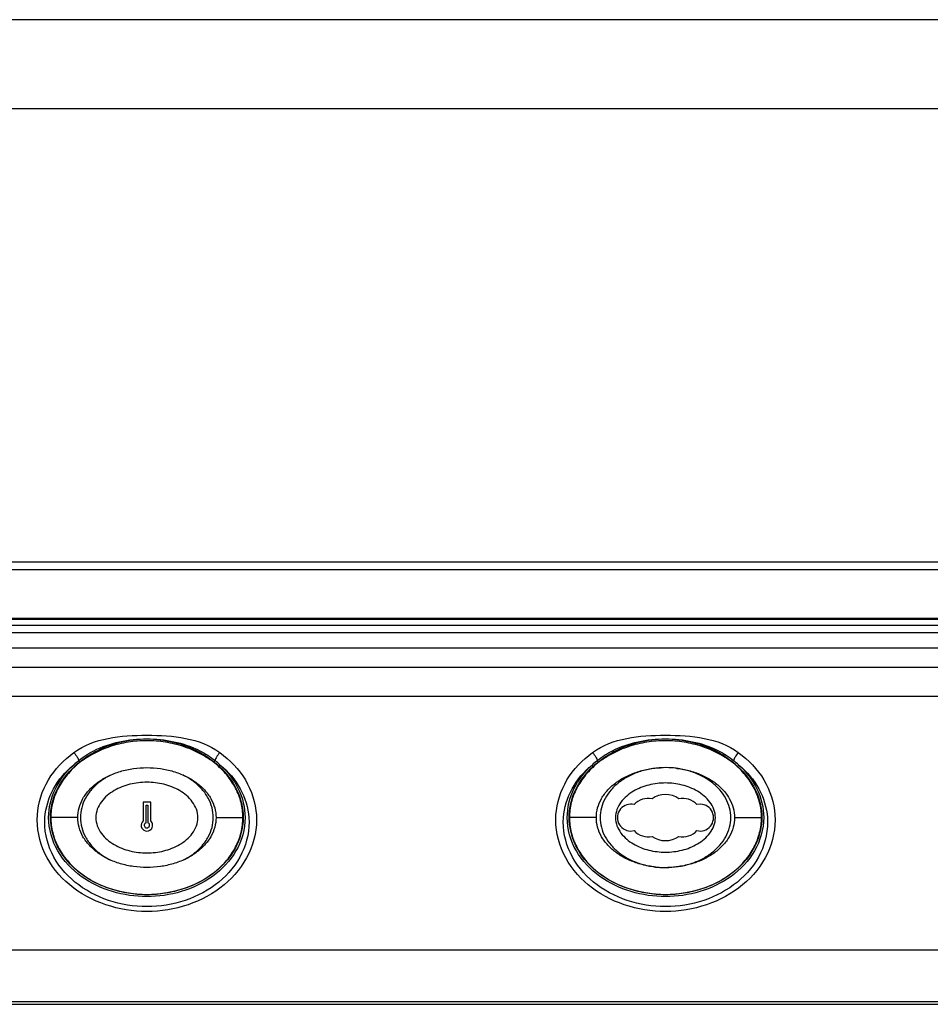
# Model space of a CAD drawing. Units: millimetres. Extents: x 416 to 5651, y 412 to 3915.
# Drawn here: x 3399 to 3517, y 1960 to 2088 of the extents above; entities that cross this region are included whole.
import ezdxf

# ---------------------------------------------------------------- set-up
doc = ezdxf.new("R2010")
doc.units = ezdxf.units.MM
doc.header["$LTSCALE"] = 330
doc.layers.get('0').update_dxf_attribs({"linetype": 'CONTINUOUS'})
doc.layers.add('GEOM', color=7, linetype='CONTINUOUS')

msp = doc.modelspace()

# ---------------------------------------------------------------- linework, layer by layer
at = {"color": 2, "linetype": 'Continuous'}
msp.add_line((3279.21, 2087.72), (3779.21, 2087.72), dxfattribs=at)
at = {"color": 7, "linetype": 'Continuous'}
for p, q in [((3218.09, 2076.17), (3840.32, 2076.17)), ((3132.21, 2016.17), (3926.21, 2016.17)), ((3915.21, 2009.67), (3143.66, 2009.67)), ((3487.27, 1985.62), (3486.79, 1985.57)), ((3478.14, 1982.12), (3478.62, 1982.17))]:
    msp.add_line(p, q, dxfattribs=at)
at = {"color": 9, "linetype": 'Continuous'}
for p, q in [((3132.21, 2017.17), (3926.21, 2017.17)), ((3406.21, 1983.87), (3402.71, 1983.87)), ((3424.21, 1983.87), (3427.71, 1983.87)), ((3473.71, 1983.87), (3470.21, 1983.87)), ((3491.71, 1983.87), (3495.21, 1983.87))]:
    msp.add_line(p, q, dxfattribs=at)
at = {"color": 7, "linetype": 'Continuous'}
for centre, radius, start, end in [((3482.71, 1977.96), 12.41, 83.9357, 89.22), ((3482.72, 1978.13), 12.24, 83.0956, 83.9281), ((3480.46, 1983.87), 2.5, 78.138, 137.1666), ((3482.71, 1983.87), 3, 54.6406, 125.3594), ((3484.96, 1983.87), 2.5, 42.8334, 101.862), ((3478.21, 1983.87), 1.75, 76.2259, 267.8089), ((3487.21, 1983.87), 1.75, 256.2259, 87.8089), ((3480.46, 1983.87), 2.5, 222.8334, 281.862), ((3482.71, 1983.87), 3, 234.6406, 305.3594), ((3484.96, 1983.87), 2.5, 258.138, 317.1666), ((3482.69, 1989.62), 12.24, 263.0956, 263.9281), ((3482.7, 1989.78), 12.41, 263.9357, 269.22)]:
    msp.add_arc(centre, radius, start, end, dxfattribs=at)
for points in [[(3427.71, 1983.87), (3427.71, 1984.53), (3427.54, 1985.84), (3426.83, 1987.72), (3425.67, 1989.46), (3424.1, 1990.99), (3422.19, 1992.24), (3420.02, 1993.17), (3417.66, 1993.74), (3415.21, 1993.94), (3412.75, 1993.74), (3410.39, 1993.17), (3408.22, 1992.24), (3406.31, 1990.99), (3404.75, 1989.46), (3403.58, 1987.72), (3402.87, 1985.84), (3402.71, 1984.53), (3402.71, 1983.87)], [(3495.21, 1983.87), (3495.21, 1984.53), (3495.04, 1985.84), (3494.33, 1987.72), (3493.17, 1989.46), (3491.6, 1990.99), (3489.69, 1992.24), (3487.52, 1993.17), (3485.16, 1993.74), (3482.71, 1993.94), (3480.25, 1993.74), (3477.89, 1993.17), (3475.72, 1992.24), (3473.81, 1990.99), (3472.25, 1989.46), (3471.08, 1987.72), (3470.37, 1985.84), (3470.21, 1984.53), (3470.21, 1983.87)], [(3406.21, 1983.87), (3406.21, 1984.3), (3406.32, 1985.15), (3406.84, 1986.38), (3407.67, 1987.51), (3408.8, 1988.5), (3410.17, 1989.31), (3411.74, 1989.92), (3413.44, 1990.29), (3415.21, 1990.41), (3416.97, 1990.29), (3418.67, 1989.92), (3420.24, 1989.31), (3421.61, 1988.5), (3422.74, 1987.51), (3423.57, 1986.38), (3424.09, 1985.15), (3424.21, 1984.3), (3424.21, 1983.87)], [(3491.21, 1983.87), (3491.21, 1984.3), (3491.1, 1985.15), (3490.61, 1986.38), (3489.82, 1987.51), (3488.75, 1988.5), (3487.46, 1989.31), (3485.98, 1989.92), (3484.37, 1990.29), (3482.71, 1990.41), (3481.04, 1990.29), (3479.43, 1989.92), (3477.95, 1989.31), (3476.66, 1988.5), (3475.59, 1987.51), (3474.8, 1986.38), (3474.31, 1985.15), (3474.21, 1984.3), (3474.21, 1983.87)], [(3402.71, 1983.87), (3402.71, 1983.22), (3402.87, 1981.91), (3403.58, 1980.02), (3404.75, 1978.28), (3406.31, 1976.76), (3408.22, 1975.5), (3410.39, 1974.57), (3412.75, 1974), (3415.21, 1973.81), (3417.66, 1974), (3420.02, 1974.57), (3422.19, 1975.5), (3424.1, 1976.76), (3425.67, 1978.28), (3426.83, 1980.02), (3427.54, 1981.91), (3427.71, 1983.22), (3427.71, 1983.87)], [(3424.21, 1983.87), (3424.21, 1983.45), (3424.09, 1982.6), (3423.57, 1981.37), (3422.74, 1980.24), (3421.61, 1979.25), (3420.24, 1978.43), (3418.67, 1977.83), (3416.97, 1977.46), (3415.21, 1977.33), (3413.44, 1977.46), (3411.74, 1977.83), (3410.17, 1978.43), (3408.8, 1979.25), (3407.67, 1980.24), (3406.84, 1981.37), (3406.32, 1982.6), (3406.21, 1983.45), (3406.21, 1983.87)], [(3470.21, 1983.87), (3470.21, 1983.22), (3470.37, 1981.91), (3471.08, 1980.02), (3472.25, 1978.28), (3473.81, 1976.76), (3475.72, 1975.5), (3477.89, 1974.57), (3480.25, 1974), (3482.71, 1973.81), (3485.16, 1974), (3487.52, 1974.57), (3489.69, 1975.5), (3491.6, 1976.76), (3493.17, 1978.28), (3494.33, 1980.02), (3495.04, 1981.91), (3495.21, 1983.22), (3495.21, 1983.87)], [(3474.21, 1983.87), (3474.21, 1983.45), (3474.31, 1982.6), (3474.8, 1981.37), (3475.59, 1980.24), (3476.66, 1979.25), (3477.95, 1978.43), (3479.43, 1977.83), (3481.04, 1977.46), (3482.71, 1977.33), (3484.37, 1977.46), (3485.98, 1977.83), (3487.46, 1978.43), (3488.75, 1979.25), (3489.82, 1980.24), (3490.61, 1981.37), (3491.1, 1982.6), (3491.21, 1983.45), (3491.21, 1983.87)]]:
    msp.add_open_spline(points, degree=3, dxfattribs=at)
for points, knots in [([(3473.71, 1983.87), (3473.71, 1984.3), (3473.82, 1985.15), (3474.34, 1986.38), (3475.17, 1987.51), (3476.3, 1988.5), (3477.67, 1989.31), (3479.24, 1989.92), (3480.84, 1990.27), (3481.92, 1990.36), (3482.41, 1990.37)], [0, 0, 0, 0, 0.127703, 0.255407, 0.38311, 0.510814, 0.638517, 0.766221, 0.893924, 1, 1, 1, 1]), ([(3484.19, 1990.28), (3484.28, 1990.27), (3484.95, 1990.18), (3486.17, 1989.92), (3487.74, 1989.31), (3489.11, 1988.5), (3490.24, 1987.51), (3491.07, 1986.38), (3491.59, 1985.15), (3491.71, 1984.3), (3491.71, 1983.87)], [0, 0, 0, 0, 0.021475, 0.161264, 0.301053, 0.440843, 0.580632, 0.720421, 0.860211, 1, 1, 1, 1]), ([(3410.45, 1989.39), (3410.43, 1989.38), (3409.95, 1989.13), (3409.05, 1988.57), (3407.97, 1987.56), (3407.16, 1986.41), (3406.67, 1985.17), (3406.5, 1983.87), (3406.67, 1982.58), (3407.16, 1981.33), (3407.97, 1980.18), (3409.05, 1979.17), (3409.96, 1978.6), (3410.47, 1978.35), (3410.51, 1978.33)], [0, 0, 0, 0, 0.003637, 0.102525, 0.201413, 0.300301, 0.399188, 0.498076, 0.596964, 0.695852, 0.79474, 0.893628, 0.992516, 1, 1, 1, 1]), ([(3419.96, 1978.36), (3419.98, 1978.37), (3420.47, 1978.61), (3421.36, 1979.17), (3422.44, 1980.18), (3423.25, 1981.33), (3423.74, 1982.58), (3423.91, 1983.87), (3423.74, 1985.17), (3423.25, 1986.41), (3422.44, 1987.56), (3421.36, 1988.57), (3420.45, 1989.14), (3419.94, 1989.4), (3419.9, 1989.41)], [0, 0, 0, 0, 0.003637, 0.102525, 0.201413, 0.300301, 0.399188, 0.498076, 0.596964, 0.695852, 0.79474, 0.893628, 0.992516, 1, 1, 1, 1]), ([(3481.22, 1977.46), (3481.13, 1977.47), (3480.46, 1977.56), (3479.24, 1977.83), (3477.67, 1978.43), (3476.3, 1979.25), (3475.17, 1980.24), (3474.34, 1981.37), (3473.82, 1982.6), (3473.71, 1983.45), (3473.71, 1983.87)], [0, 0, 0, 0, 0.021475, 0.161264, 0.301053, 0.440843, 0.580632, 0.720421, 0.860211, 1, 1, 1, 1]), ([(3491.71, 1983.87), (3491.71, 1983.45), (3491.59, 1982.6), (3491.07, 1981.37), (3490.24, 1980.24), (3489.11, 1979.25), (3487.74, 1978.43), (3486.17, 1977.83), (3484.57, 1977.48), (3483.49, 1977.39), (3483, 1977.38)], [0, 0, 0, 0, 0.127703, 0.255407, 0.38311, 0.510814, 0.638517, 0.766221, 0.893924, 1, 1, 1, 1])]:
    msp.add_open_spline(points, degree=3, knots=knots, dxfattribs=at)
at = {"color": 9, "linetype": 'Continuous'}
for points, knots in [([(3415.21, 1988.47), (3414.47, 1988.47), (3412.99, 1988.3), (3411.24, 1987.62), (3410.02, 1986.77), (3409.25, 1985.96), (3408.7, 1984.98), (3408.49, 1983.87), (3408.7, 1982.76), (3409.25, 1981.78), (3410.02, 1980.97), (3411.24, 1980.12), (3412.99, 1979.45), (3414.47, 1979.27), (3415.21, 1979.27)], [0, 0, 0, 0, 0.124973, 0.249878, 0.312491, 0.375075, 0.437588, 0.500003, 0.562415, 0.62493, 0.687514, 0.750126, 0.875028, 1, 1, 1, 1]), ([(3415.21, 1979.27), (3415.94, 1979.27), (3417.43, 1979.45), (3419.17, 1980.12), (3420.39, 1980.97), (3421.16, 1981.78), (3421.71, 1982.76), (3421.93, 1983.87), (3421.71, 1984.98), (3421.16, 1985.96), (3420.39, 1986.77), (3419.17, 1987.62), (3417.43, 1988.3), (3415.94, 1988.47), (3415.21, 1988.47)], [0, 0, 0, 0, 0.124973, 0.249878, 0.312491, 0.375075, 0.437588, 0.500003, 0.562415, 0.62493, 0.687514, 0.750126, 0.875028, 1, 1, 1, 1]), ([(3489.21, 1983.87), (3489.21, 1984.23), (3489.07, 1984.96), (3488.53, 1985.91), (3487.77, 1986.7), (3486.59, 1987.54), (3484.88, 1988.2), (3482.71, 1988.46), (3480.53, 1988.2), (3478.83, 1987.54), (3477.64, 1986.7), (3476.88, 1985.91), (3476.34, 1984.96), (3476.21, 1984.23), (3476.21, 1983.87)], [0, 0, 0, 0, 0.062358, 0.124832, 0.187389, 0.24999, 0.374935, 0.500003, 0.62507, 0.750014, 0.812614, 0.87517, 0.937643, 1, 1, 1, 1]), ([(3476.21, 1983.87), (3476.21, 1983.51), (3476.34, 1982.79), (3476.88, 1981.83), (3477.64, 1981.04), (3478.83, 1980.21), (3480.53, 1979.54), (3482.71, 1979.29), (3484.88, 1979.54), (3486.59, 1980.21), (3487.77, 1981.04), (3488.53, 1981.83), (3489.07, 1982.79), (3489.21, 1983.51), (3489.21, 1983.87)], [0, 0, 0, 0, 0.062358, 0.124832, 0.187389, 0.24999, 0.374935, 0.500003, 0.62507, 0.750014, 0.812614, 0.87517, 0.937643, 1, 1, 1, 1])]:
    msp.add_open_spline(points, degree=3, knots=knots, dxfattribs=at)
at = {"layer": 'GEOM', "color": 9, "linetype": 'Continuous'}
for p, q in [((3918.21, 2009.77), (3143.66, 2009.77)), ((3361.46, 2007.97), (3922.31, 2007.97)), ((3361.46, 2005.97), (3922.31, 2005.97)), ((3925.28, 2003.4), (3365.97, 2003.4)), ((3925.29, 1999.64), (3373.4, 1999.64)), ((3405.81, 1990.52), (3405.65, 1990.71)), ((3406.48, 1991.1), (3406.33, 1991.28)), ((3423.93, 1991.1), (3424.08, 1991.28)), ((3424.6, 1990.52), (3424.76, 1990.71)), ((3473.31, 1990.52), (3473.15, 1990.71)), ((3473.98, 1991.1), (3473.83, 1991.28)), ((3491.43, 1991.1), (3491.58, 1991.28)), ((3492.1, 1990.52), (3492.26, 1990.71)), ((3374.38, 1966.65), (3776.27, 1966.65)), ((3369.65, 1959.94), (3824.89, 1959.94))]:
    msp.add_line(p, q, dxfattribs=at)
at = {"layer": 'GEOM', "color": 7, "linetype": 'Continuous'}
for p, q in [((3915.21, 2008.87), (3143.71, 2008.87)), ((3414.71, 1985.87), (3414.71, 1983.43)), ((3415.71, 1985.87), (3414.71, 1985.87)), ((3415.11, 1985.47), (3415.31, 1985.47)), ((3415.11, 1983.21), (3415.11, 1985.47)), ((3415.31, 1985.47), (3415.31, 1983.21)), ((3415.71, 1983.43), (3415.71, 1985.87)), ((3369.72, 1959.57), (3527.61, 1959.57))]:
    msp.add_line(p, q, dxfattribs=at)
at = {"layer": 'GEOM', "color": 9, "linetype": 'Continuous'}
for centre, radius, start, end in [((3420.05, 1974.53), 21.65, 129.3139, 131.675), ((3423.39, 1971.12), 26.18, 130.2309, 132.166), ((3407.01, 1971.11), 26.2, 47.8348, 49.7686), ((3410.36, 1974.53), 21.66, 48.3257, 50.6862), ((3487.56, 1974.51), 21.68, 129.3139, 131.6722), ((3490.91, 1971.09), 26.22, 130.2316, 132.1638), ((3474.52, 1971.11), 26.19, 47.8343, 49.7689), ((3477.87, 1974.53), 21.65, 48.325, 50.6864)]:
    msp.add_arc(centre, radius, start, end, dxfattribs=at)
at = {"layer": 'GEOM', "color": 7, "linetype": 'Continuous'}
for radius, start, end in [(0.75, 131.8103, 316.0632), (0.35, 106.6015, 293.3426), (0.35, 293.3426, 73.3985), (0.75, 316.0632, 48.1897)]:
    msp.add_arc((3415.21, 1982.87), radius, start, end, dxfattribs=at)
at = {"layer": 'GEOM', "color": 9, "linetype": 'Continuous'}
for points, knots in [([(3405.72, 1992.34), (3408.35, 1994.25), (3415.21, 1994.94), (3422.06, 1994.25), (3424.69, 1992.34)], [0, 0, 0, 0, 0.500001, 1, 1, 1, 1]), ([(3406.33, 1991.28), (3406.94, 1991.78), (3409.6, 1993.48), (3412.84, 1994.12), (3415.19, 1994.12)], [0, 0, 0, 0, 0.251309, 1, 1, 1, 1]), ([(3406.48, 1991.1), (3407.07, 1991.61), (3409.67, 1993.34), (3412.86, 1994.12), (3415.19, 1994.12)], [0, 0, 0, 0, 0.251469, 1, 1, 1, 1]), ([(3415.19, 1994.12), (3417.52, 1994.12), (3420.73, 1993.35), (3423.33, 1991.61), (3423.93, 1991.1)], [0, 0, 0, 0, 0.74852, 1, 1, 1, 1]), ([(3415.19, 1994.12), (3417.55, 1994.12), (3420.8, 1993.49), (3423.47, 1991.79), (3424.08, 1991.28)], [0, 0, 0, 0, 0.748683, 1, 1, 1, 1]), ([(3473.22, 1992.34), (3475.85, 1994.25), (3482.71, 1994.94), (3489.56, 1994.25), (3492.19, 1992.34)], [0, 0, 0, 0, 0.500001, 1, 1, 1, 1]), ([(3473.83, 1991.28), (3474.44, 1991.78), (3477.1, 1993.48), (3480.34, 1994.12), (3482.69, 1994.12)], [0, 0, 0, 0, 0.251309, 1, 1, 1, 1]), ([(3473.98, 1991.1), (3474.58, 1991.61), (3477.17, 1993.34), (3480.36, 1994.12), (3482.69, 1994.12)], [0, 0, 0, 0, 0.251469, 1, 1, 1, 1]), ([(3482.69, 1994.12), (3485.05, 1994.12), (3488.3, 1993.49), (3490.97, 1991.79), (3491.58, 1991.28)], [0, 0, 0, 0, 0.748683, 1, 1, 1, 1]), ([(3482.69, 1994.12), (3485.02, 1994.12), (3488.23, 1993.35), (3490.83, 1991.61), (3491.43, 1991.1)], [0, 0, 0, 0, 0.74852, 1, 1, 1, 1]), ([(3400.95, 1984.21), (3401.05, 1985.8), (3402.09, 1989), (3404.4, 1991.39), (3405.72, 1992.34)], [0, 0, 0, 0, 0.493935, 1, 1, 1, 1]), ([(3405.72, 1992.34), (3405.87, 1992.16), (3406.1, 1991.82), (3406.31, 1991.45), (3406.33, 1991.28)], [0, 0, 0, 0, 0.59296, 1, 1, 1, 1]), ([(3424.69, 1992.34), (3424.54, 1992.16), (3424.31, 1991.82), (3424.1, 1991.45), (3424.08, 1991.28)], [0, 0, 0, 0, 0.59296, 1, 1, 1, 1]), ([(3424.69, 1992.34), (3426.01, 1991.39), (3428.32, 1989), (3429.36, 1985.8), (3429.46, 1984.21)], [0, 0, 0, 0, 0.506023, 1, 1, 1, 1]), ([(3468.45, 1984.21), (3468.55, 1985.8), (3469.59, 1989), (3471.9, 1991.39), (3473.22, 1992.34)], [0, 0, 0, 0, 0.493935, 1, 1, 1, 1]), ([(3473.22, 1992.34), (3473.37, 1992.16), (3473.6, 1991.82), (3473.81, 1991.45), (3473.83, 1991.28)], [0, 0, 0, 0, 0.592958, 1, 1, 1, 1]), ([(3492.19, 1992.34), (3492.04, 1992.16), (3491.81, 1991.82), (3491.6, 1991.45), (3491.58, 1991.28)], [0, 0, 0, 0, 0.59296, 1, 1, 1, 1]), ([(3492.19, 1992.34), (3493.51, 1991.39), (3495.82, 1989), (3496.86, 1985.8), (3496.96, 1984.21)], [0, 0, 0, 0, 0.506023, 1, 1, 1, 1]), ([(3401.93, 1983.87), (3402.03, 1985.17), (3402.83, 1987.8), (3404.61, 1989.85), (3405.65, 1990.71)], [0, 0, 0, 0, 0.493438, 1, 1, 1, 1]), ([(3402.42, 1983.87), (3402.42, 1985.16), (3403.05, 1987.76), (3404.69, 1989.84), (3405.65, 1990.71)], [0, 0, 0, 0, 0.499381, 1, 1, 1, 1]), ([(3402.67, 1983.87), (3402.67, 1985.12), (3403.28, 1987.66), (3404.88, 1989.68), (3405.81, 1990.52)], [0, 0, 0, 0, 0.499362, 1, 1, 1, 1]), ([(3424.6, 1990.52), (3425.53, 1989.68), (3427.13, 1987.66), (3427.75, 1985.12), (3427.75, 1983.87)], [0, 0, 0, 0, 0.500638, 1, 1, 1, 1]), ([(3424.76, 1990.71), (3425.8, 1989.85), (3427.58, 1987.8), (3428.38, 1985.17), (3428.48, 1983.87)], [0, 0, 0, 0, 0.506526, 1, 1, 1, 1]), ([(3424.76, 1990.71), (3425.72, 1989.84), (3427.36, 1987.76), (3427.99, 1985.16), (3427.99, 1983.87)], [0, 0, 0, 0, 0.500619, 1, 1, 1, 1]), ([(3469.43, 1983.87), (3469.53, 1985.17), (3470.33, 1987.8), (3472.11, 1989.85), (3473.15, 1990.71)], [0, 0, 0, 0, 0.493438, 1, 1, 1, 1]), ([(3469.92, 1983.87), (3469.92, 1985.16), (3470.55, 1987.76), (3472.19, 1989.84), (3473.15, 1990.71)], [0, 0, 0, 0, 0.499381, 1, 1, 1, 1]), ([(3470.17, 1983.87), (3470.17, 1985.12), (3470.78, 1987.66), (3472.38, 1989.68), (3473.31, 1990.52)], [0, 0, 0, 0, 0.499362, 1, 1, 1, 1]), ([(3492.1, 1990.52), (3493.03, 1989.68), (3494.63, 1987.66), (3495.25, 1985.12), (3495.25, 1983.87)], [0, 0, 0, 0, 0.500638, 1, 1, 1, 1]), ([(3492.26, 1990.71), (3493.3, 1989.85), (3495.08, 1987.8), (3495.88, 1985.17), (3495.98, 1983.87)], [0, 0, 0, 0, 0.506526, 1, 1, 1, 1]), ([(3492.26, 1990.71), (3493.22, 1989.84), (3494.86, 1987.76), (3495.49, 1985.16), (3495.49, 1983.87)], [0, 0, 0, 0, 0.500619, 1, 1, 1, 1]), ([(3429.46, 1984.21), (3429.57, 1982.52), (3428.84, 1978.97), (3425.43, 1974.81), (3420.63, 1972.23), (3415.21, 1971.36), (3409.78, 1972.23), (3404.98, 1974.81), (3401.57, 1978.97), (3400.84, 1982.52), (3400.95, 1984.21)], [0, 0, 0, 0, 0.120857, 0.244484, 0.371324, 0.5, 0.628677, 0.755516, 0.879143, 1, 1, 1, 1]), ([(3428.48, 1983.87), (3428.59, 1982.31), (3427.92, 1979.03), (3424.73, 1975.2), (3420.26, 1972.82), (3415.21, 1972.03), (3410.15, 1972.82), (3405.68, 1975.2), (3402.5, 1979.03), (3401.82, 1982.31), (3401.93, 1983.87)], [0, 0, 0, 0, 0.119953, 0.243435, 0.370695, 0.5, 0.629305, 0.756565, 0.880047, 1, 1, 1, 1]), ([(3427.99, 1983.87), (3427.99, 1982.37), (3427.12, 1979.33), (3423.9, 1975.99), (3419.75, 1974.02), (3415.21, 1973.37), (3410.66, 1974.02), (3406.51, 1975.99), (3403.3, 1979.33), (3402.42, 1982.37), (3402.42, 1983.87)], [0, 0, 0, 0, 0.124435, 0.249365, 0.37462, 0.500001, 0.625381, 0.750635, 0.875565, 1, 1, 1, 1]), ([(3496.96, 1984.21), (3497.07, 1982.52), (3496.34, 1978.97), (3492.93, 1974.81), (3488.13, 1972.23), (3482.71, 1971.36), (3477.28, 1972.23), (3472.48, 1974.81), (3469.07, 1978.97), (3468.34, 1982.52), (3468.45, 1984.21)], [0, 0, 0, 0, 0.120857, 0.244484, 0.371324, 0.5, 0.628677, 0.755516, 0.879143, 1, 1, 1, 1]), ([(3495.98, 1983.87), (3496.09, 1982.31), (3495.42, 1979.03), (3492.23, 1975.2), (3487.76, 1972.82), (3482.71, 1972.03), (3477.65, 1972.82), (3473.18, 1975.2), (3470, 1979.03), (3469.32, 1982.31), (3469.43, 1983.87)], [0, 0, 0, 0, 0.119953, 0.243435, 0.370695, 0.5, 0.629305, 0.756565, 0.880047, 1, 1, 1, 1]), ([(3495.49, 1983.87), (3495.49, 1982.37), (3494.62, 1979.33), (3491.4, 1975.99), (3487.25, 1974.02), (3482.71, 1973.37), (3478.16, 1974.02), (3474.01, 1975.99), (3470.8, 1979.33), (3469.92, 1982.37), (3469.92, 1983.87)], [0, 0, 0, 0, 0.124435, 0.249365, 0.37462, 0.500001, 0.625381, 0.750635, 0.875565, 1, 1, 1, 1]), ([(3426.64, 1979.74), (3424.53, 1976.01), (3415.21, 1971.66), (3405.88, 1976.01), (3403.78, 1979.74)], [0, 0, 0, 0, 0.5, 1, 1, 1, 1]), ([(3494.14, 1979.74), (3492.03, 1976.01), (3482.71, 1971.66), (3473.38, 1976.01), (3471.28, 1979.74)], [0, 0, 0, 0, 0.5, 1, 1, 1, 1])]:
    msp.add_open_spline(points, degree=3, knots=knots, dxfattribs=at)
for points in [[(3403.78, 1979.74), (3403.08, 1980.98), (3402.67, 1982.45), (3402.67, 1983.87)], [(3427.75, 1983.87), (3427.75, 1982.45), (3427.34, 1980.99), (3426.64, 1979.74)], [(3471.28, 1979.74), (3470.58, 1980.98), (3470.17, 1982.45), (3470.17, 1983.87)], [(3495.25, 1983.87), (3495.25, 1982.45), (3494.84, 1980.99), (3494.14, 1979.74)]]:
    msp.add_open_spline(points, degree=3, dxfattribs=at)

doc.saveas('drawing.dxf')
